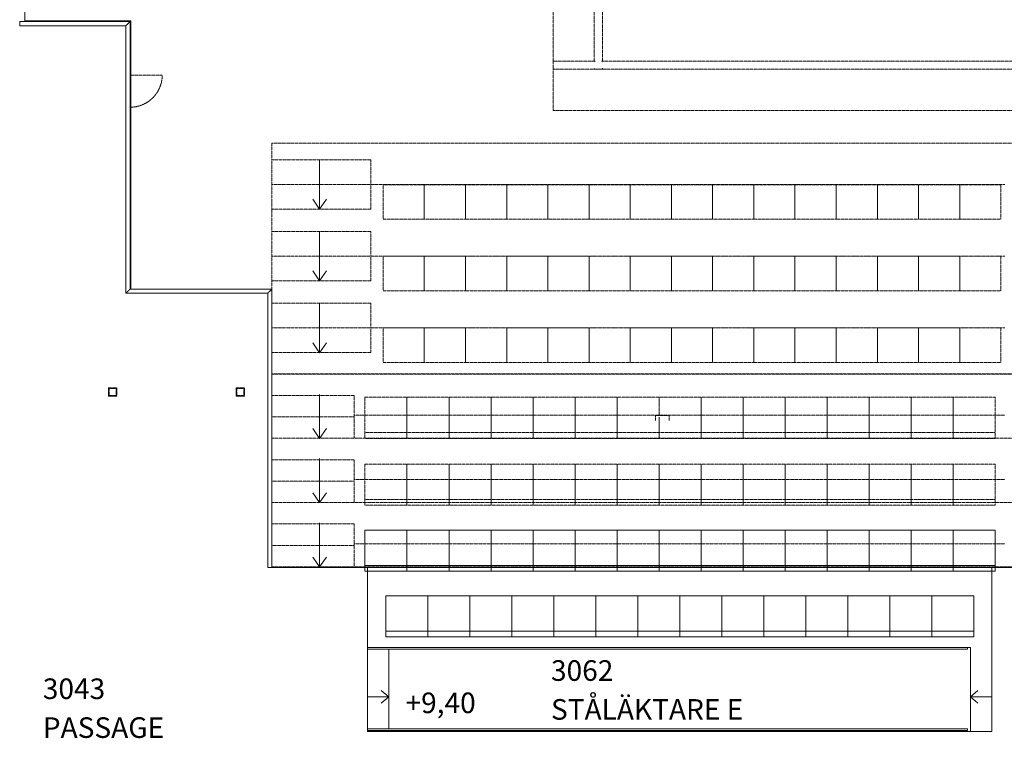
# Model space of a CAD drawing. Units: millimetres. Extents: x -19379 to 110702, y -7989 to 342138.
# Drawn here: x 38682 to 50635, y 43533 to 52258 of the extents above; entities that cross this region are included whole.
import ezdxf

# ---------------------------------------------------------------- set-up
doc = ezdxf.new("R2010")
doc.units = ezdxf.units.MM
doc.linetypes.add('2 Streckad', pattern=[3.75, 3, -0.75])
for name, color, linetype, lineweight in [('A-------D--', 4, 'Continuous', 13), ('A-------E', 1, 'Continuous', 9), ('A----004---', 4, 'Continuous', 9), ('A-01SF--E', 1, 'Continuous', 13), ('A-01SZ--E', 1, 'Continuous', 9), ('A-27----E', 1, 'Continuous', 13), ('A-43CC--E', 1, 'Continuous', 9), ('A-46B--CE', 4, 'Continuous', 9), ('A-46C---E', 1, 'Continuous', 9), ('A-U-----T--', 4, 'Continuous', 13)]:
    doc.layers.add(name, color=color, linetype=linetype, lineweight=lineweight)
doc.styles.add('ISOCPEUR', font='isocpeur.ttf', dxfattribs={"height": 250})

# ---------------------------------------------------------------- blocks, each defined once
blk = doc.blocks.new('Läktarplats - Stol-1537488-Plan 3 - Översikt')
at = {"layer": 'A-------E', "linetype": '2 Streckad', "lineweight": 13}
for p, q in [((-255, -200), (-255, 300)), ((-255, 300), (255, 300)), ((255, 300), (255, -200)), ((-255, 230), (255, 230)), ((255, -200), (-255, -200))]:
    blk.add_line(p, q, dxfattribs=at)
blk = doc.blocks.new('Läktarplats - Stol-V1-Plan 3 - Översikt')
at = {"layer": 'A-46B--CE'}
for p, q in [((-255, -200), (-255, 300)), ((-255, 300), (255, 300)), ((255, 300), (255, -200)), ((-255, 230), (255, 230)), ((255, -200), (-255, -200))]:
    blk.add_line(p, q, dxfattribs=at)
blk = doc.blocks.new('Läktare bodenvägen - Läktare bodenvägen-1881995-Plan 3 - Översikt')
at = {"layer": 'A-------E', "linetype": '2 Streckad', "lineweight": 13}
for p, q in [((81268, 48552), (41743, 48552)), ((50643, 48052), (42743, 48052)), ((81268, 47772), (41743, 47772)), ((50643, 47272), (42743, 47272)), ((81268, 46992), (41743, 46992)), ((50643, 46492), (42743, 46492)), ((81268, 46212), (41743, 46212))]:
    blk.add_line(p, q, dxfattribs=at)
blk = doc.blocks.new('Trappa1 - Trappa-1887714-Plan 3 - Översikt')
at = {"layer": 'A-------E', "linetype": '2 Streckad', "lineweight": 13}
for p, q in [((48718, 48292), (49717, 48292)), ((49717, 48292), (49717, 48032)), ((49717, 48032), (48718, 48032)), ((49717, 48032), (49717, 47772))]:
    blk.add_line(p, q, dxfattribs=at)
blk = doc.blocks.new('Trappa4 - Trappa-1887829-Plan 3 - Översikt')
at = {"layer": 'A-------E', "linetype": '2 Streckad', "lineweight": 13}
for p, q in [((48718, 48292), (49717, 48292)), ((49717, 48292), (49717, 48032)), ((49717, 48032), (48718, 48032)), ((49717, 48032), (49717, 47772))]:
    blk.add_line(p, q, dxfattribs=at)
blk = doc.blocks.new('Trappa5 - Trappa-1887896-Plan 3 - Översikt')
at = {"layer": 'A-------E', "linetype": '2 Streckad', "lineweight": 13}
for p, q in [((48718, 48292), (49717, 48292)), ((49717, 48292), (49717, 48032)), ((49717, 48032), (48718, 48032)), ((49717, 48032), (49717, 47772))]:
    blk.add_line(p, q, dxfattribs=at)
blk = doc.blocks.new('Ståplatsgolv - Ståplatsgolv-2513306-Plan 3 - Översikt')
at = {"layer": 'A-------E'}
for p, q in [((43163, 44617), (43163, 43650)), ((50223, 44637), (50190, 44637)), ((50223, 43615), (50223, 44637)), ((43163, 43630), (43163, 43615)), ((43163, 43615), (50223, 43615))]:
    blk.add_line(p, q, dxfattribs=at)
blk = doc.blocks.new('Trappsteg - Trappsteg-2515015-Plan 3 - Översikt')
at = {"layer": 'A-------E'}
for p, q in [((50483, 45609), (42903, 45609)), ((42903, 45609), (42903, 44637)), ((50483, 43615), (50483, 45609)), ((42903, 44617), (42903, 43650)), ((42903, 43630), (42903, 43615)), ((42903, 43615), (43163, 43615)), ((50223, 43615), (50483, 43615))]:
    blk.add_line(p, q, dxfattribs=at)
blk = doc.blocks.new('Railing - Railing-2517033-Plan 3 - Översikt')
at = {"layer": 'A-01SZ--E', "lineweight": 13}
for p, q in [((42903, 43650), (42903, 43630)), ((50190, 43650), (42903, 43650)), ((42903, 43630), (50190, 43630)), ((50190, 43630), (50190, 43650))]:
    blk.add_line(p, q, dxfattribs=at)
blk = doc.blocks.new('LÅNGLÄKTARE - LÅNGLÄKTARE-3121458-Plan 3 - Översikt')
at = {"layer": 'A-------E', "linetype": '2 Streckad', "lineweight": 13}
for p, q in [((41743, 50556), (41743, 50758)), ((41743, 50758), (81268, 50758)), ((41743, 49958), (41743, 50258)), ((41743, 50258), (42943, 50258)), ((42943, 50258), (50643, 50258)), ((42943, 50258), (42943, 49958)), ((41743, 49686), (41743, 49958)), ((42943, 49958), (41743, 49958)), ((41743, 49088), (41743, 49388)), ((41743, 49388), (42943, 49388)), ((42943, 49388), (50643, 49388)), ((42943, 49388), (42943, 49088)), ((41743, 48987), (41743, 49088)), ((42943, 49088), (41743, 49088)), ((41743, 48518), (42943, 48518)), ((42943, 48518), (50643, 48518)), ((42943, 48518), (42943, 48218)), ((42943, 48218), (41743, 48218)), ((41743, 47958), (81268, 47958))]:
    blk.add_line(p, q, dxfattribs=at)
blk = doc.blocks.new('TRAPPDEL3 - TRAPPDEL3-3124515-Plan 3 - Översikt')
at = {"layer": 'A-------E', "linetype": '2 Streckad', "lineweight": 13}
for p, q in [((41743, 50358), (41743, 50656)), ((42943, 50656), (41743, 50656)), ((42943, 50656), (42943, 50358))]:
    blk.add_line(p, q, dxfattribs=at)
blk = doc.blocks.new('TRAPPDEL4 - TRAPPDEL3-3124544-Plan 3 - Översikt')
at = {"layer": 'A-------E', "linetype": '2 Streckad', "lineweight": 13}
for p, q in [((41743, 50358), (41743, 50656)), ((42943, 50656), (41743, 50656)), ((42943, 50656), (42943, 50358))]:
    blk.add_line(p, q, dxfattribs=at)
blk = doc.blocks.new('TRAPPDEL5 - TRAPPDEL3-3124566-Plan 3 - Översikt')
at = {"layer": 'A-------E', "linetype": '2 Streckad', "lineweight": 13}
for q in [(41743, 50656), (42943, 50358)]:
    blk.add_line((42943, 50656), q, dxfattribs=at)
blk = doc.blocks.new('Läktarplats420 - Stol-3939569-Plan 3 - Översikt')
at = {"layer": 'A-------E', "linetype": '2 Streckad', "lineweight": 13}
for p, q in [((-250, 220), (250, 220)), ((-250, -200), (-250, 220)), ((250, 220), (250, -200)), ((250, -200), (-250, -200))]:
    blk.add_line(p, q, dxfattribs=at)
blk = doc.blocks.new('Railing - Railing-3589313-Plan 3 - Översikt')
at = {"layer": 'A-01SZ--E', "lineweight": 13}
for p, q in [((42903, 44637), (42903, 44617)), ((50190, 44637), (42903, 44637)), ((42903, 44617), (50190, 44617)), ((50190, 44617), (50190, 44637))]:
    blk.add_line(p, q, dxfattribs=at)
blk = doc.blocks.new('Railing - Railing-3864247-Plan 3 - Översikt')
at = {"layer": 'A-01SZ--E'}
for p, q in [((40022, 52235), (38682, 52235)), ((38682, 52185), (38682, 52235)), ((40022, 48987), (40022, 52235)), ((38682, 52185), (39972, 52185)), ((39972, 52185), (39972, 48937)), ((39972, 48937), (41693, 48937)), ((41743, 48987), (40022, 48987)), ((41693, 48937), (41693, 45609)), ((41743, 45609), (41743, 48987)), ((41743, 45609), (41693, 45609))]:
    blk.add_line(p, q, dxfattribs=at)
for points in [[(40022, 52235), (40022, 52235), (40022, 52235), (40020, 52233), (40019, 52232), (40018, 52230), (40016, 52229), (40015, 52228), (40013, 52225), (40010, 52223), (40008, 52221), (40007, 52220), (40005, 52218), (40004, 52217), (40002, 52215), (40001, 52213), (39999, 52212), (39997, 52210), (39996, 52209), (39994, 52207), (39992, 52205), (39991, 52204), (39989, 52202), (39988, 52201), (39986, 52199), (39985, 52198), (39983, 52196), (39982, 52195), (39980, 52193), (39979, 52191), (39977, 52190), (39976, 52189), (39974, 52187), (39973, 52186), (39972, 52185), (39972, 52185)], [(40022, 48987), (40022, 48987), (40022, 48986), (40020, 48985), (40019, 48983), (40018, 48982), (40016, 48980), (40015, 48979), (40013, 48977), (40010, 48975), (40008, 48973), (40007, 48971), (40005, 48970), (40004, 48968), (40002, 48966), (40001, 48965), (39999, 48963), (39997, 48962), (39996, 48960), (39994, 48958), (39992, 48957), (39991, 48955), (39989, 48954), (39988, 48952), (39986, 48950), (39985, 48949), (39983, 48948), (39982, 48946), (39980, 48944), (39979, 48943), (39977, 48941), (39976, 48940), (39974, 48938), (39973, 48937), (39972, 48937), (39972, 48937)], [(41743, 48987), (41743, 48987), (41743, 48986), (41741, 48985), (41740, 48983), (41738, 48982), (41737, 48980), (41735, 48979), (41733, 48977), (41731, 48975), (41729, 48973), (41728, 48971), (41726, 48970), (41724, 48968), (41723, 48966), (41721, 48965), (41720, 48963), (41718, 48962), (41716, 48960), (41715, 48958), (41713, 48957), (41712, 48955), (41710, 48954), (41708, 48952), (41707, 48950), (41705, 48949), (41704, 48948), (41702, 48946), (41701, 48944), (41699, 48943), (41698, 48941), (41696, 48940), (41695, 48938), (41693, 48937), (41693, 48937), (41693, 48937)]]:
    blk.add_open_spline(points, degree=3, knots=[0, 0, 0, 0, 0.083333, 0.125, 0.166667, 0.208333, 0.229167, 0.25, 0.291667, 0.333333, 0.354167, 0.375, 0.395833, 0.416667, 0.4375, 0.458333, 0.479167, 0.5, 0.520833, 0.541667, 0.5625, 0.583333, 0.604167, 0.625, 0.645833, 0.666667, 0.6875, 0.708333, 0.75, 0.770833, 0.791667, 0.833333, 0.875, 0.916667, 1, 1, 1, 1], dxfattribs=at)
blk = doc.blocks.new('Skyddsarg - Skyddsarg-4386215-Plan 3 - Översikt')
at = {"layer": 'A-------E', "linetype": '2 Streckad', "lineweight": 13}
for p, q in [((45302, 59248), (45802, 59248)), ((45302, 59248), (45302, 51756)), ((45802, 59248), (45802, 51741)), ((45802, 59248), (45902, 59248)), ((45902, 51741), (45902, 59248)), ((45802, 51671), (45802, 51658)), ((45901, 51658), (45804, 51658)), ((45902, 51658), (45902, 51671))]:
    blk.add_line(p, q, dxfattribs=at)
blk = doc.blocks.new('Skyddsarg2 - Skyddsarg-4386356-Plan 3 - Översikt')
at = {"layer": 'A-------E', "linetype": '2 Streckad', "lineweight": 13}
for p, q in [((45302, 60158), (45802, 60158)), ((45302, 60158), (45302, 26958)), ((45802, 60158), (45802, 26958)), ((45802, 60158), (45902, 60158)), ((45902, 59643), (45902, 60158)), ((45902, 27543), (45902, 59573))]:
    blk.add_line(p, q, dxfattribs=at)
blk = doc.blocks.new('Läktarplats - Stol-V22-Plan 3 - Översikt')
at = {"layer": 'A-------E', "linetype": '2 Streckad', "lineweight": 13}
for p, q in [((-255, 43), (-255, 300)), ((-255, 300), (255, 300)), ((255, 300), (255, -200)), ((-255, 230), (255, 230)), ((-255, -200), (-255, 24)), ((255, -200), (-255, -200))]:
    blk.add_line(p, q, dxfattribs=at)
blk = doc.blocks.new('Läktarplats - Stol-V23-Plan 3 - Översikt')
at = {"layer": 'A-------E', "linetype": '2 Streckad', "lineweight": 13}
for p, q in [((-255, -200), (-255, 300)), ((-255, 300), (255, 300)), ((255, 300), (255, 43)), ((-255, 230), (255, 230)), ((255, 24), (255, -200)), ((255, -200), (-255, -200))]:
    blk.add_line(p, q, dxfattribs=at)
blk = doc.blocks.new('Pelare 250x250 - HEA 100-4200851-Plan 3 - Översikt')
at = {"layer": 'A-------E', "linetype": '2 Streckad', "lineweight": 13}
for p, q in [((-50, 50), (50, 50)), ((-50, 50), (50, 50)), ((-50, -50), (-50, 50)), ((42, 42), (-42, 42)), ((-42, 42), (-42, -42)), ((42, -42), (42, 42)), ((50, 50), (50, -50)), ((-50, -50), (50, -50)), ((50, -50), (-50, -50)), ((-42, -42), (42, -42))]:
    blk.add_line(p, q, dxfattribs=at)
blk = doc.blocks.new('Enkeldörr - D5-4708124-Plan 3 - Översikt')
at = {"layer": 'A-------E', "linetype": '2 Streckad', "lineweight": 13}
blk.add_line((195, -47), (195, -426), dxfattribs=at)
blk.add_arc((195, -36), 390, 181.541, 270, dxfattribs=at)

msp = doc.modelspace()

# ---------------------------------------------------------------- linework, layer by layer
at = {"layer": 'A-------E', "linetype": '2 Streckad', "lineweight": 13}
for p, q in [((46402, 47393), (46402, 47452)), ((46567, 47452), (46402, 47452)), ((46567, 47452), (46567, 47393))]:
    msp.add_line(p, q, dxfattribs=at)
at = {"layer": 'A----004---'}
for p, q in [((42323, 50558), (42323, 49958)), ((42323, 49958), (42239, 50077)), ((42323, 49958), (42406, 50077)), ((42323, 49688), (42323, 49088)), ((42323, 49088), (42239, 49207)), ((42323, 49088), (42406, 49207)), ((42323, 48815), (42323, 48215)), ((42323, 48215), (42239, 48334)), ((42323, 48215), (42406, 48334)), ((42323, 47709), (42323, 47175)), ((42323, 47175), (42239, 47294)), ((42323, 47175), (42406, 47294)), ((42323, 46929), (42323, 46395)), ((42323, 46395), (42239, 46514)), ((42323, 46395), (42406, 46514)), ((42323, 46149), (42323, 45615)), ((42323, 45615), (42239, 45734)), ((42323, 45615), (42406, 45734)), ((43164, 44037), (43072, 44114)), ((50223, 44037), (50315, 44114)), ((42904, 44037), (43164, 44037)), ((43164, 44037), (43072, 43959)), ((50483, 44037), (50223, 44037)), ((50223, 44037), (50315, 43959))]:
    msp.add_line(p, q, dxfattribs=at)
at = {"layer": 'A-01SF--E'}
for p, q in [((38743, 60171), (38743, 52246)), ((40033, 52246), (38743, 52246)), ((40033, 48987), (40033, 52246)), ((41743, 45609), (41743, 48987)), ((41743, 45609), (42903, 45609)), ((50483, 45609), (72403, 45609))]:
    msp.add_line(p, q, dxfattribs=at)

# ---------------------------------------------------------------- block references
at = {"layer": 'A-------E', "linetype": '2 Streckad', "lineweight": 13}
for name, p in [('LÅNGLÄKTARE - LÅNGLÄKTARE-3121458-Plan 3 - Översikt', (0, 0)), ('TRAPPDEL3 - TRAPPDEL3-3124515-Plan 3 - Översikt', (0, -100)), ('TRAPPDEL4 - TRAPPDEL3-3124544-Plan 3 - Översikt', (0, -970)), ('TRAPPDEL5 - TRAPPDEL3-3124566-Plan 3 - Översikt', (0, -1840)), ('Trappa1 - Trappa-1887714-Plan 3 - Översikt', (-6974, -596)), ('Trappa4 - Trappa-1887829-Plan 3 - Översikt', (-6974, -1376)), ('Trappa5 - Trappa-1887896-Plan 3 - Översikt', (-6974, -2156))]:
    msp.add_blockref(name, p, dxfattribs=at)
at = {"layer": 'A-------E'}
for name in ['Trappsteg - Trappsteg-2515015-Plan 3 - Översikt', 'Ståplatsgolv - Ståplatsgolv-2513306-Plan 3 - Översikt']:
    msp.add_blockref(name, (0, 0), dxfattribs=at)
at = {"layer": 'A-01SZ--E'}
for name in ['Railing - Railing-3864247-Plan 3 - Översikt', 'Railing - Railing-3589313-Plan 3 - Översikt', 'Railing - Railing-2517033-Plan 3 - Översikt']:
    msp.add_blockref(name, (0, 0), dxfattribs=at)
at = {"layer": 'A-27----E', "linetype": '2 Streckad'}
for name, p in [('Läktare bodenvägen - Läktare bodenvägen-1881995-Plan 3 - Översikt', (0, -596)), ('Pelare 250x250 - HEA 100-4200851-Plan 3 - Översikt', (39812, 47737)), ('Pelare 250x250 - HEA 100-4200851-Plan 3 - Översikt', (41362, 47737))]:
    msp.add_blockref(name, p, dxfattribs=at)
at = {"layer": 'A-43CC--E', "linetype": '2 Streckad', "lineweight": 13, "rotation": 90}
msp.add_blockref('Enkeldörr - D5-4708124-Plan 3 - Översikt', (39986, 51390), dxfattribs=at)
at = {"layer": 'A-46B--CE', "linetype": '2 Streckad', "lineweight": 13, "rotation": 180}
for name, p in [('Läktarplats420 - Stol-3939569-Plan 3 - Översikt', (43344, 50055)), ('Läktarplats420 - Stol-3939569-Plan 3 - Översikt', (43844, 50055)), ('Läktarplats420 - Stol-3939569-Plan 3 - Översikt', (44344, 50055)), ('Läktarplats420 - Stol-3939569-Plan 3 - Översikt', (44844, 50055)), ('Läktarplats420 - Stol-3939569-Plan 3 - Översikt', (45344, 50055)), ('Läktarplats420 - Stol-3939569-Plan 3 - Översikt', (45844, 50055)), ('Läktarplats420 - Stol-3939569-Plan 3 - Översikt', (46344, 50055)), ('Läktarplats420 - Stol-3939569-Plan 3 - Översikt', (46844, 50055)), ('Läktarplats420 - Stol-3939569-Plan 3 - Översikt', (47344, 50055)), ('Läktarplats420 - Stol-3939569-Plan 3 - Översikt', (47844, 50055)), ('Läktarplats420 - Stol-3939569-Plan 3 - Översikt', (48344, 50055)), ('Läktarplats420 - Stol-3939569-Plan 3 - Översikt', (48844, 50055)), ('Läktarplats420 - Stol-3939569-Plan 3 - Översikt', (49344, 50055)), ('Läktarplats420 - Stol-3939569-Plan 3 - Översikt', (49844, 50055)), ('Läktarplats420 - Stol-3939569-Plan 3 - Översikt', (50344, 50055)), ('Läktarplats420 - Stol-3939569-Plan 3 - Översikt', (43344, 49185)), ('Läktarplats420 - Stol-3939569-Plan 3 - Översikt', (43844, 49185)), ('Läktarplats420 - Stol-3939569-Plan 3 - Översikt', (44344, 49185)), ('Läktarplats420 - Stol-3939569-Plan 3 - Översikt', (44844, 49185)), ('Läktarplats420 - Stol-3939569-Plan 3 - Översikt', (45344, 49185)), ('Läktarplats420 - Stol-3939569-Plan 3 - Översikt', (45844, 49185)), ('Läktarplats420 - Stol-3939569-Plan 3 - Översikt', (46344, 49185)), ('Läktarplats420 - Stol-3939569-Plan 3 - Översikt', (46844, 49185)), ('Läktarplats420 - Stol-3939569-Plan 3 - Översikt', (47344, 49185)), ('Läktarplats420 - Stol-3939569-Plan 3 - Översikt', (47844, 49185)), ('Läktarplats420 - Stol-3939569-Plan 3 - Översikt', (48344, 49185)), ('Läktarplats420 - Stol-3939569-Plan 3 - Översikt', (48844, 49185)), ('Läktarplats420 - Stol-3939569-Plan 3 - Översikt', (49344, 49185)), ('Läktarplats420 - Stol-3939569-Plan 3 - Översikt', (49844, 49185)), ('Läktarplats420 - Stol-3939569-Plan 3 - Översikt', (50344, 49185)), ('Läktarplats420 - Stol-3939569-Plan 3 - Översikt', (43344, 48315)), ('Läktarplats420 - Stol-3939569-Plan 3 - Översikt', (43844, 48315)), ('Läktarplats420 - Stol-3939569-Plan 3 - Översikt', (44344, 48315)), ('Läktarplats420 - Stol-3939569-Plan 3 - Översikt', (44844, 48315)), ('Läktarplats420 - Stol-3939569-Plan 3 - Översikt', (45344, 48315)), ('Läktarplats420 - Stol-3939569-Plan 3 - Översikt', (45844, 48315)), ('Läktarplats420 - Stol-3939569-Plan 3 - Översikt', (46344, 48315)), ('Läktarplats420 - Stol-3939569-Plan 3 - Översikt', (46844, 48315)), ('Läktarplats420 - Stol-3939569-Plan 3 - Översikt', (47344, 48315)), ('Läktarplats420 - Stol-3939569-Plan 3 - Översikt', (47844, 48315)), ('Läktarplats420 - Stol-3939569-Plan 3 - Översikt', (48344, 48315)), ('Läktarplats420 - Stol-3939569-Plan 3 - Översikt', (48844, 48315)), ('Läktarplats420 - Stol-3939569-Plan 3 - Översikt', (49344, 48315)), ('Läktarplats420 - Stol-3939569-Plan 3 - Översikt', (49844, 48315)), ('Läktarplats420 - Stol-3939569-Plan 3 - Översikt', (50344, 48315)), ('Läktarplats - Stol-1537488-Plan 3 - Översikt', (43129, 47475)), ('Läktarplats - Stol-1537488-Plan 3 - Översikt', (43639, 47475)), ('Läktarplats - Stol-1537488-Plan 3 - Översikt', (44149, 47475)), ('Läktarplats - Stol-1537488-Plan 3 - Översikt', (44659, 47475)), ('Läktarplats - Stol-1537488-Plan 3 - Översikt', (45169, 47475)), ('Läktarplats - Stol-1537488-Plan 3 - Översikt', (45679, 47475)), ('Läktarplats - Stol-V22-Plan 3 - Översikt', (46189, 47475)), ('Läktarplats - Stol-V23-Plan 3 - Översikt', (46699, 47475)), ('Läktarplats - Stol-1537488-Plan 3 - Översikt', (47209, 47475)), ('Läktarplats - Stol-1537488-Plan 3 - Översikt', (47719, 47475)), ('Läktarplats - Stol-1537488-Plan 3 - Översikt', (48229, 47475)), ('Läktarplats - Stol-1537488-Plan 3 - Översikt', (48739, 47475)), ('Läktarplats - Stol-1537488-Plan 3 - Översikt', (49249, 47475)), ('Läktarplats - Stol-1537488-Plan 3 - Översikt', (49759, 47475)), ('Läktarplats - Stol-1537488-Plan 3 - Översikt', (50269, 47475)), ('Läktarplats - Stol-1537488-Plan 3 - Översikt', (43129, 46662)), ('Läktarplats - Stol-1537488-Plan 3 - Översikt', (43639, 46662)), ('Läktarplats - Stol-1537488-Plan 3 - Översikt', (44149, 46662)), ('Läktarplats - Stol-1537488-Plan 3 - Översikt', (44659, 46662)), ('Läktarplats - Stol-1537488-Plan 3 - Översikt', (45169, 46662)), ('Läktarplats - Stol-1537488-Plan 3 - Översikt', (45679, 46662)), ('Läktarplats - Stol-1537488-Plan 3 - Översikt', (46189, 46662)), ('Läktarplats - Stol-1537488-Plan 3 - Översikt', (46699, 46662)), ('Läktarplats - Stol-1537488-Plan 3 - Översikt', (47209, 46662)), ('Läktarplats - Stol-1537488-Plan 3 - Översikt', (47719, 46662)), ('Läktarplats - Stol-1537488-Plan 3 - Översikt', (48229, 46662)), ('Läktarplats - Stol-1537488-Plan 3 - Översikt', (48739, 46662)), ('Läktarplats - Stol-1537488-Plan 3 - Översikt', (49249, 46662)), ('Läktarplats - Stol-1537488-Plan 3 - Översikt', (49759, 46662)), ('Läktarplats - Stol-1537488-Plan 3 - Översikt', (50269, 46662))]:
    msp.add_blockref(name, p, dxfattribs=at)
at = {"layer": 'A-46B--CE', "rotation": 180}
for p in [(43129, 45862), (43639, 45862), (44149, 45862), (44659, 45862), (45169, 45862), (45679, 45862), (46189, 45862), (46699, 45862), (47209, 45862), (47719, 45862), (48229, 45862), (48739, 45862), (49249, 45862), (49759, 45862), (50269, 45862), (43381, 45065), (43891, 45065), (44401, 45065), (44911, 45065), (45421, 45065), (45931, 45065), (46441, 45065), (46951, 45065), (47461, 45065), (47971, 45065), (48481, 45065), (48991, 45065), (49501, 45065), (50011, 45065)]:
    msp.add_blockref('Läktarplats - Stol-V1-Plan 3 - Översikt', p, dxfattribs=at)
at = {"layer": 'A-46C---E', "linetype": '2 Streckad', "lineweight": 13}
msp.add_blockref('Skyddsarg - Skyddsarg-4386215-Plan 3 - Översikt', (-144, 0), dxfattribs=at)
at = {"layer": 'A-46C---E', "linetype": '2 Streckad', "lineweight": 13, "rotation": 90.00000000000011}
msp.add_blockref('Skyddsarg2 - Skyddsarg-4386356-Plan 3 - Översikt', (105317, 5854), dxfattribs=at)

# ---------------------------------------------------------------- texts
at = {"layer": 'A-------D--', "insert": (43366, 44089), "char_height": 250, "width": 963, "attachment_point": 1, "line_spacing_factor": 1.132075, "style": 'ISOCPEUR'}
msp.add_mtext('+9,40', dxfattribs=at)
at = {"layer": 'A-U-----T--', "char_height": 250, "attachment_point": 1, "line_spacing_factor": 1.132075, "style": 'ISOCPEUR'}
for s, insert, width in [('3062\\PSTÅLÄKTARE E', (45132, 44481), 2784), ('3043\\PPASSAGE', (38963, 44260), 1689)]:
    msp.add_mtext(s, dxfattribs=dict(at, insert=insert, width=width))

doc.saveas('drawing.dxf')
